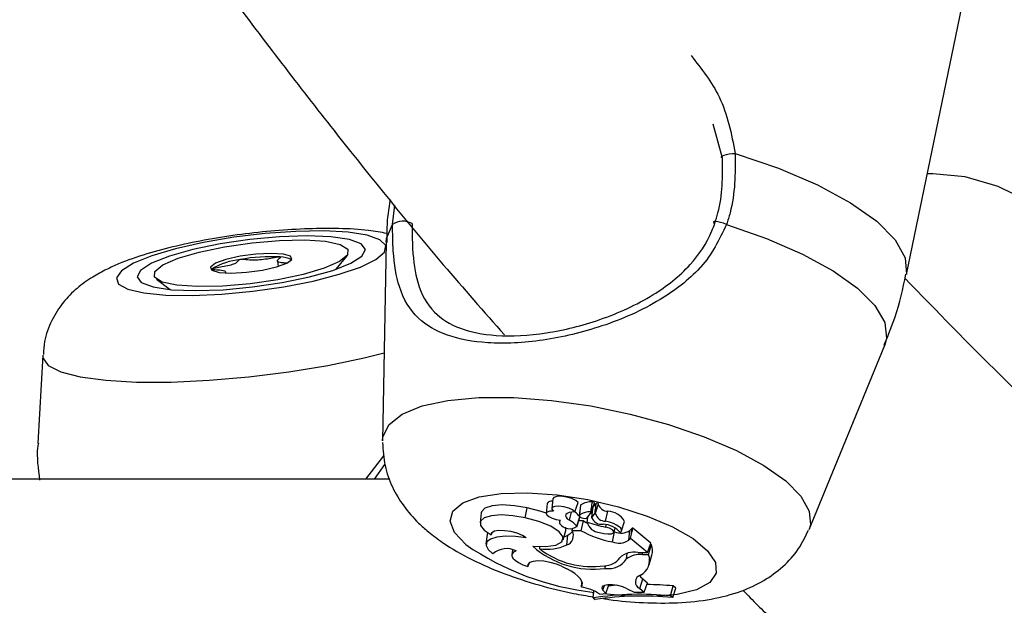
# Model space of a CAD drawing. Units: millimetres. Extents: x 0 to 59.4, y 0 to 42.1.
# Drawn here: x 14 to 14.1, y 6.8 to 6.8 of the extents above; entities that cross this region are included whole.
import ezdxf

# ---------------------------------------------------------------- set-up
doc = ezdxf.new("R2010")
doc.units = ezdxf.units.MM
doc.layers.add('LE_NORM', color=179, linetype='Continuous', lineweight=50)
doc.styles.add('SLDTEXTSTYLE0', font='TXT', dxfattribs={"width": 0.605})
doc.dimstyles.new('SLDDIMSTYLE1', dxfattribs={"dimtxt": 0.35, "dimasz": 0.3, "dimexe": 0, "dimexo": 0.0625, "dimgap": 0.08750000000000001, "dimtad": 1, "dimdec": 0, "dimlfac": 50, "dimrnd": 1e-09, "dimzin": 12, "dimdsep": 46, "dimtxsty": 'SLDTEXTSTYLE0', "dimsah": 1, "dimcen": 0.09, "dimadec": 0, "dimazin": 3, "dimtfac": 1, "dimtofl": 0, "dimtmove": 0, "dimatfit": 3, "dimfxl": 0, "dimfrac": 2, "dimtolj": 1, "dimtzin": 12, "dimarcsym": 0})

# ---------------------------------------------------------------- blocks, each defined once
blk = doc.blocks.new('_D_1')
at = {"layer": 'LE_NORM', "color": 7}
for p, q in [((17.92325817840207, 12.32630655481762), (6.270490973386152, 12.32630655481762)), ((6.369550973386151, 12.32630655481762), (6.369550973386151, 3.125444535503422)), ((8.981222443874543, 3.125444535503422), (6.270490973386152, 3.125444535503422))]:
    blk.add_line(p, q, dxfattribs=at)
for points in [[(6.369550973386151, 12.32630655481762), (6.269550973386151, 12.02630655481762), (6.46955097338615, 12.02630655481762)], [(6.369550973386151, 3.125444535503422), (6.46955097338615, 3.425444535503422), (6.269550973386151, 3.425444535503422)]]:
    blk.add_solid(points, dxfattribs=at)
at = {"layer": 'LE_NORM', "color": 7, "insert": (5.918377287749028, 7.397021399678334), "char_height": 0.35, "attachment_point": 1, "rotation": 90.00000000000041, "style": 'SLDTEXTSTYLE0'}
blk.add_mtext('460', dxfattribs=at)

msp = doc.modelspace()

# ---------------------------------------------------------------- linework, layer by layer
at = {"color": 7, "linetype": 'Continuous', "lineweight": 25}
for p, q in [((14.0869858707227, 6.790990270729139), (14.09271495048492, 6.818608347762164)), ((14.06940388181767, 6.80211788003797), (14.06851342636143, 6.805352246699625)), ((14.08951977423682, 6.800619955544652), (14.08898133843829, 6.800609787889591)), ((14.03723628708156, 6.794105686682564), (14.03686639232028, 6.775043286851792)), ((14.02681288226723, 6.792257348458822), (14.02687645145459, 6.791738956892631)), ((14.03242525465383, 6.791474588252617), (14.03348051259366, 6.792764664859425)), ((14.02054566200465, 6.791500056619497), (14.02047974142712, 6.791426503392875)), ((14.01523967471692, 6.790527832093725), (14.01657537680757, 6.789530953517234)), ((14.02189665974116, 6.79112195839527), (14.02188306215378, 6.791232843478326)), ((14.07766904791715, 6.766579204861396), (14.08491198713515, 6.784215863868333)), ((14.00437186694361, 6.783251185130386), (14.00389718229244, 6.774842443392477)), ((14.03609932203258, 6.771403874472097), (14.03710305073592, 6.772785662710914)), ((14.03755931273221, 6.771403874472097), (13.96146548074908, 6.771403874472097)), ((14.05263095744211, 6.769057373562412), (14.05252515932726, 6.768116824636958)), ((14.05316470864826, 6.769518903214701), (14.05305891053341, 6.768578354289232)), ((14.05527967648896, 6.768258344472051), (14.05557063323809, 6.769148105434016)), ((14.05580085630577, 6.76885631498297), (14.05569505819092, 6.767915766057508)), ((14.05573135652261, 6.767978562985465), (14.05584160195751, 6.768926635025187)), ((14.05686181727765, 6.768236323378991), (14.05713886411031, 6.769141348558085)), ((14.05699686186868, 6.768677471736502), (14.05731112512643, 6.769076707602552)), ((14.05750866842052, 6.768982182452313), (14.05752049459563, 6.769020814860223)), ((14.04630509986815, 6.768160251500359), (14.0461993017533, 6.767219702574911)), ((14.05051839426945, 6.767688647905039), (14.05071707031147, 6.76864052021358)), ((14.05475013791887, 6.767464152875978), (14.05496031197625, 6.768225140517053)), ((14.05546325751292, 6.766884980007467), (14.05573924507864, 6.767798955781005)), ((14.05546589963, 6.766820371032543), (14.05574294646267, 6.767725396211645)), ((14.05574294646267, 6.767725396211645), (14.05573924507864, 6.767798955781005)), ((14.05641328510117, 6.767664770299471), (14.05685983488637, 6.768233505978991)), ((14.05647892016705, 6.767748364570547), (14.05641808642395, 6.767207550475837)), ((14.05644073523071, 6.767285531313758), (14.0565057998405, 6.767782599116956)), ((14.05681545887916, 6.768176987715075), (14.05691175817081, 6.768144118587014)), ((14.05695716635636, 6.768547798937867), (14.05685759527782, 6.767662608582029)), ((14.05688749269932, 6.767729962075678), (14.0572011398304, 6.768128415222603)), ((14.05820762458895, 6.76737703492268), (14.05841818568316, 6.768326184397007)), ((14.05380879478491, 6.767487917398681), (14.05378736673829, 6.767297421317959)), ((14.05608229353335, 6.767417873283637), (14.05564880736561, 6.76741787328363)), ((14.05586779592579, 6.766460684846221), (14.05608229353335, 6.767417873283637)), ((14.05822021506291, 6.766807406092054), (14.05826468438743, 6.767020421294593)), ((14.05973353673262, 6.766432802823941), (14.06001058356529, 6.767337828003041)), ((14.04687627546378, 6.766108162372081), (14.04677047734893, 6.765167613446659)), ((14.04725610624722, 6.766062816573906), (14.04733689423931, 6.766272752281242)), ((14.05414151725394, 6.765588595717412), (14.05441856408661, 6.766493620896516)), ((14.0544944560897, 6.765092558867089), (14.05460729481067, 6.766042492058507)), ((14.0550223457245, 6.766460684846222), (14.0550440096567, 6.766678289692731)), ((14.05586779592579, 6.766460684846221), (14.0550223457245, 6.766460684846222)), ((14.05885813117826, 6.76539364493592), (14.0590542159735, 6.766346029261426)), ((14.05900357260596, 6.766307682833148), (14.05912770049531, 6.76671316974742)), ((14.06042795011034, 6.765545955838687), (14.06053529406606, 6.766491173198943)), ((14.06053529406606, 6.766491173198943), (14.06074055222729, 6.766701805038933)), ((14.06060543039311, 6.765728082572677), (14.06067948108268, 6.766173744068777)), ((14.0625279506983, 6.765278371685403), (14.06082585269973, 6.766690701035512)), ((14.05191386352976, 6.764726556830906), (14.05193459621638, 6.764963229721714)), ((14.06042795011034, 6.765545955838687), (14.06060543039311, 6.765728082572677)), ((14.06222017432271, 6.764388235955924), (14.06060543039311, 6.765728082572677)), ((14.06222017432271, 6.764388235955924), (14.0625279506983, 6.765278371685403)), ((14.06232557024534, 6.764166989702297), (14.06258534873763, 6.7651241781397)), ((14.06247463621034, 6.765124178139706), (14.06258534873763, 6.7651241781397)), ((14.04743679652646, 6.764236595750986), (14.04746689473066, 6.764316212278702)), ((14.04929168834218, 6.764586955039942), (14.04924264814213, 6.764150985953592)), ((14.06020388532153, 6.763757683976879), (14.060262990609, 6.764282542541197)), ((14.0612912878816, 6.764388235955892), (14.06222017432271, 6.764388235955924)), ((14.06174713839236, 6.764166989702278), (14.06232557024534, 6.764166989702297)), ((14.06237153004424, 6.763198955932964), (14.06264857687691, 6.764103981112064)), ((14.05078766072967, 6.763026730797381), (14.05091886611549, 6.763383222919036)), ((14.05400580538634, 6.763056471215751), (14.05450778620706, 6.762804722929065)), ((14.05817509027099, 6.762856476894341), (14.0582163375215, 6.763141296129749)), ((14.05589761582495, 6.761059040582429), (14.05593825414743, 6.761503544284553)), ((14.05796143785507, 6.760761251443702), (14.05809436190635, 6.761212511052531)), ((14.05823535565424, 6.760457445473456), (14.05850702053895, 6.761288925169516)), ((14.06149284576351, 6.760919130890085), (14.06176034526985, 6.761842686665098)), ((14.06176034526985, 6.761842686665098), (14.06220819155869, 6.761466635406189)), ((14.06189978149153, 6.760577431747715), (14.06220819155869, 6.761466635406189)), ((14.06442775030044, 6.760228570092101), (14.06466233714784, 6.761179435414608)), ((14.0649431361467, 6.760946440212281), (14.06466233714784, 6.761179435414608)), ((14.05702907005459, 6.760023076050485), (14.0570916727079, 6.760705584086402)), ((14.05764637867368, 6.760388989630628), (14.05823535565424, 6.760457445473456)), ((14.05796143785507, 6.760761251443702), (14.05823535565424, 6.760457445473456)), ((14.06027222005817, 6.760911609975495), (14.0609434831537, 6.760588940836504)), ((14.0609434831537, 6.760588940836504), (14.06189978149153, 6.760577431747715)), ((14.06149284576351, 6.760919130890085), (14.06189978149153, 6.760577431747715)), ((14.06462602291264, 6.76006405181542), (14.06442775030044, 6.760228570092101)), ((14.06462602291264, 6.76006405181542), (14.0649431361467, 6.760946440212281)), ((14.05702907005459, 6.760023076050485), (14.05722459627939, 6.759860836610477))]:
    msp.add_line(p, q, dxfattribs=at)
at = {"color": 8, "linetype": 'Continuous', "lineweight": 25}
for p, q in [((14.03783093159335, 6.79576915905339), (14.03804324956568, 6.797608339762262)), ((14.03527279630151, 6.771403874472097), (14.03701059158856, 6.773631380806121)), ((14.05688749269932, 6.767729962075678), (14.05699519821341, 6.768672037096113)), ((14.06174713839236, 6.764166989702278), (14.06178208680284, 6.764388235955908))]:
    msp.add_line(p, q, dxfattribs=at)
at = {"color": 7, "linetype": 'Continuous', "lineweight": 25, "flags": 128}
for points in [[(14.06940388181767, 6.80211788003797), (14.06930925984249, 6.802180712216694), (14.06930063982635, 6.802253775300534), (14.06937877717789, 6.802330666461052), (14.06953682438902, 6.802404647399187), (14.06976093111119, 6.802469234851028), (14.07003145792024, 6.80251876874378), (14.0703246974026, 6.802548908211982), (14.07061495173663, 6.802557012005906)], [(14.10679675005124, 6.777759787118997), (14.10793893970249, 6.779866172630984), (14.10849187802151, 6.782405898774295), (14.10836587139128, 6.785175700410583), (14.10756681174177, 6.788046064693754), (14.1061320622141, 6.7908827765801), (14.10412871010159, 6.793553194574599), (14.10165042992243, 6.795932452899785), (14.0988131033034, 6.797909300080726), (14.09574940048375, 6.79939130094035), (14.09260257680225, 6.800309158765587), (14.08951977423682, 6.800619955544652)], [(14.06977801472638, 6.79576915905339), (14.06949510155772, 6.795874067280065), (14.06920931712884, 6.795961301167801), (14.06894704188293, 6.796022808253313), (14.06873248615664, 6.796052910885855), (14.06858545535075, 6.796048830324854), (14.06851952171564, 6.796010943242361), (14.06854077151193, 6.795942746952881), (14.06864724319454, 6.795850536580166)], [(14.01305426421727, 6.792052000550346), (14.01190210761942, 6.791338029705614), (14.01141888188971, 6.790662549213927), (14.01163063785231, 6.790061974403433), (14.01252595968846, 6.789568682417617), (14.01405658036624, 6.78920926675512), (14.01613998372871, 6.789003103607337), (14.01866385296134, 6.78896130728293), (14.02149212562051, 6.789086131032565), (14.02447232879511, 6.78937084557559), (14.02744379896059, 6.789800101877296), (14.03024634339119, 6.790350758619347), (14.03272887619124, 6.790993129754249), (14.03475756337493, 6.791692584887847), (14.03622303789106, 6.792411416212842), (14.03704629562916, 6.793110871346439), (14.03718295455146, 6.793753242481341), (14.03662564734009, 6.794303899223393), (14.03540441857107, 6.794733155525098), (14.03358510500345, 6.795017870068125), (14.03126578630256, 6.79514269381776), (14.0285714975399, 6.795100897493353), (14.02564748852006, 6.794894734345569), (14.02265139332616, 6.794535318683073), (14.01974473222559, 6.794042026697257), (14.01708420407066, 6.793441451886763), (14.01481323862285, 6.792765971395076), (14.01305426421727, 6.792052000550346)], [(14.01478405775286, 6.792052000550346), (14.01372612579855, 6.791373853412426), (14.01338949035965, 6.790741920881263), (14.01379709258498, 6.79019926811454), (14.0149211550565, 6.789782876001532), (14.01668507477436, 6.78952112097662), (14.01896864352481, 6.789431841212182), (14.02161623987128, 6.78952112097662), (14.02444743449812, 6.789782876001532), (14.02726928617029, 6.79019926811454), (14.02988949035965, 6.790741920881263), (14.03212948448079, 6.791373853412424), (14.03383661663611, 6.792052000550345), (14.03489454859042, 6.792730147688264), (14.03523118402932, 6.793362080219426), (14.03482358180399, 6.793904732986149), (14.03369951933247, 6.794321125099158), (14.03193559961461, 6.79458288012407), (14.02965203086416, 6.794672159888508), (14.02700443451769, 6.79458288012407), (14.02417323989084, 6.794321125099158), (14.02135138821868, 6.79390473298615), (14.01873118402932, 6.793362080219427), (14.01649118990819, 6.792730147688266), (14.01478405775286, 6.792052000550346)], [(14.02176672665826, 6.793632588815171), (14.02439966130438, 6.794015362264812), (14.02702535944236, 6.794239075824908), (14.02943110262467, 6.794285605553297), (14.0314219918462, 6.794151181888106), (14.03283673710249, 6.793846695035241), (14.0335607241467, 6.793396812708669), (14.03353529985421, 6.792837981698936), (14.03276252395, 6.792215475170953), (14.03130500214195, 6.791579724901428), (14.02928081417874, 6.790982235596248), (14.02685394773083, 6.790471412285511), (14.02422101308471, 6.79008863883587), (14.02159531494674, 6.789864925275774), (14.01918957176442, 6.789818395547385), (14.01719868254289, 6.789952819212576), (14.0157839372866, 6.790257306065441), (14.0150599502424, 6.790707188392013), (14.01508537453489, 6.791266019401747), (14.0158581504391, 6.791888525929729), (14.01731567224714, 6.792524276199254), (14.01933986021035, 6.793121765504434), (14.02176672665826, 6.793632588815171)], [(14.02537919481352, 6.791387817183736), (14.02674185987603, 6.791693400542948), (14.0277343476521, 6.792053577502566), (14.02820556087473, 6.792413514385504), (14.02808376160235, 6.792718414064169), (14.02738749267006, 6.792921858326408), (14.0262227547111, 6.79299287462752), (14.02476686852136, 6.792920651379427), (14.02324147957558, 6.792716183916944), (14.02187881451306, 6.792410600557734), (14.020886326737, 6.792050423598115), (14.02041511351436, 6.791690486715178), (14.02053691278675, 6.791385587036512), (14.02123318171904, 6.791182142774274), (14.02239791967799, 6.791111126473163), (14.02385380586773, 6.791183349721254), (14.02537919481352, 6.791387817183736)], [(14.05557063323815, 6.769148105434011), (14.05536033133138, 6.769348119786564), (14.054975527927, 6.769535935974559), (14.05448475535804, 6.769678104497827), (14.05397541874811, 6.769749305568473), (14.05353822942089, 6.769736858489214), (14.05325104948522, 6.769642980047561), (14.05316470864826, 6.769518903214701)], [(14.05071707031147, 6.76864052021358), (14.04948470911043, 6.768852942851708), (14.04832571120055, 6.768920898426716), (14.04735438017214, 6.768837684971203), (14.04666651138683, 6.768611509227088), (14.04632994437319, 6.768264677273931), (14.04630509986815, 6.768160251500359)], [(14.05527967648896, 6.768258344472051), (14.05505746343155, 6.76844587195177), (14.05467855410764, 6.7686171793367), (14.05421130824184, 6.768741360747994), (14.05374002251599, 6.768796012389963), (14.05334972245043, 6.768771274459855), (14.05311082279432, 6.768671609972913), (14.05306642387188, 6.76851499958164), (14.0532245357739, 6.768329697653294)], [(14.05051839426945, 6.767688647905039), (14.04934372705733, 6.767893161262874), (14.04823396784774, 6.767963906246077), (14.04729302092679, 6.767894259159243), (14.04660898506151, 6.767690740904183), (14.04624590500831, 6.767372406442385), (14.04623777514489, 6.766969060721356), (14.04658535665227, 6.766518468103706), (14.04725610624722, 6.766062816573906)], [(14.05252608776754, 6.76812507850342), (14.05205701534834, 6.768292073427638), (14.05071707031147, 6.76864052021358)], [(14.0532245357739, 6.768329697653294), (14.05287359282873, 6.768317064762624), (14.05262951399704, 6.768245748386908), (14.052526487135, 6.768125737733236), (14.05257894310299, 6.767973842563184), (14.05277953445069, 6.767811338667824), (14.05310016456645, 6.767660987790826), (14.05349592313911, 6.76754384941581), (14.05391137669633, 6.767476330987346)], [(14.05527967648896, 6.768258344472051), (14.05497077587394, 6.768241567081216), (14.0547154505601, 6.768193637097157), (14.05452582865403, 6.768116831223059), (14.05441091731075, 6.768014797784313), (14.05437617488845, 6.767892383430874), (14.05442325167317, 6.767755402918439), (14.05454991148921, 6.76761036290406), (14.05475013791887, 6.767464152875978)], [(14.0512437377537, 6.764980171037113), (14.05248296608603, 6.76493902566212), (14.0534532060782, 6.765085322230606), (14.05403092041119, 6.765400433304), (14.05414255070723, 6.765844236873815), (14.05377388346493, 6.766360224958899), (14.05297185981543, 6.766882698572204), (14.05183859866979, 6.767345132946696), (14.05051839426945, 6.767688647905039)], [(14.05441856408661, 6.766493620896516), (14.05441564283406, 6.766769203323822), (14.05440952650802, 6.766788765805876)], [(14.05608229353335, 6.767417873283637), (14.05636462124101, 6.767253821260982), (14.05641997395216, 6.767224330667283)], [(14.05764020015884, 6.766295537419882), (14.0580328642323, 6.766190594523942), (14.05842966696166, 6.766143925777858), (14.05875919689887, 6.766163930021886), (14.05896214948715, 6.766247007149653), (14.05900199993182, 6.766378206008977), (14.05887157646277, 6.766533915117791), (14.05859435101728, 6.766686111954791), (14.05822021506291, 6.766807406092054)], [(14.05961719309407, 6.766289698803132), (14.0597220808031, 6.766403608205732), (14.05973719931223, 6.766538727114363), (14.05966177158243, 6.766688110884989), (14.05949967433784, 6.766844081709062), (14.05925923881554, 6.76699862322629), (14.05895282256885, 6.76714379253781), (14.05859617433184, 6.76727212844368), (14.05820762458895, 6.76737703492268)], [(14.05061653966491, 6.765767425396587), (14.04957888164912, 6.765901312657778), (14.0486215721323, 6.765928039795646), (14.04781258963174, 6.765845708917011), (14.04720937996819, 6.765660166334856), (14.04685477704002, 6.765384587421834), (14.04677396118948, 6.765038541027494), (14.04697267114748, 6.764646599894916), (14.04743679652646, 6.764236595750986)], [(14.04692215216665, 6.766262398832875), (14.04691830685197, 6.766254493267803), (14.04687627546378, 6.766108162372081)], [(14.05061653966491, 6.765767425396587), (14.05025400747837, 6.766002344556892), (14.04974797961982, 6.766211659865442), (14.04915771723737, 6.766370858313136), (14.04855234622176, 6.766461296098796), (14.04800276184251, 6.766472382013021), (14.0475733261713, 6.766402817779457), (14.04731433061102, 6.766260750096508), (14.04725610624722, 6.766062816573906)], [(14.05422544550798, 6.765862763021236), (14.0544111862848, 6.765935600726627), (14.05460729481067, 6.766042492058507)], [(14.04964845025745, 6.764519351064664), (14.04940050745921, 6.764394533672799), (14.04926516375026, 6.76423460654725), (14.04924880148271, 6.764047111311027), (14.04935219224583, 6.763840889606105), (14.04957046048049, 6.763625666151474), (14.04989331339405, 6.763411590158228), (14.05030552633371, 6.763208756727054), (14.05078766072967, 6.763026730797381)], [(14.05400580538634, 6.763056471215751), (14.05350126346657, 6.763265075497054), (14.0529174913863, 6.763428899675827), (14.05231154193605, 6.76353193300598), (14.05174263532899, 6.763564105908651), (14.05126637153396, 6.763522274084996), (14.05092929641952, 6.763410525812535), (14.05076435276685, 6.763239782392566), (14.05078766072967, 6.763026730797381)], [(14.05589761582495, 6.761059040582429), (14.05598021772791, 6.761246324555802), (14.0559867025659, 6.761449570929639), (14.05591696304598, 6.761665416952748), (14.05577215302223, 6.761890291410257), (14.05555466840494, 6.76212047371008), (14.05526810751985, 6.762352155440832), (14.0549172115731, 6.762581503382748), (14.05450778620706, 6.762804722929065)], [(14.0614540324146, 6.762162119635293), (14.06156205791453, 6.76202932476615), (14.06176034526985, 6.761842686665098)], [(14.06027222005817, 6.760911609975495), (14.05985572501703, 6.761080221018598), (14.05937373473306, 6.761207455599594), (14.05888198737494, 6.761278600097133), (14.05843734943579, 6.761285427241631), (14.05809123959618, 6.761227147530594), (14.0578836825812, 6.761110500528014), (14.05783868063382, 6.760948975489835), (14.05796143785507, 6.760761251443702)], [(14.0592066209685, 6.761238109288237), (14.05874977789231, 6.761197912017781), (14.05846766606376, 6.761168473654028)]]:
    msp.add_lwpolyline(points, dxfattribs=at)
at = {"color": 8, "linetype": 'Continuous', "lineweight": 25, "flags": 128}
for points in [[(14.07061495173663, 6.802557012005906), (14.07475839226156, 6.801141470343436), (14.07847907603214, 6.799550864628112), (14.08164861402804, 6.797840081628643), (14.0841576355251, 6.796068155051432), (14.08591956213293, 6.794296228474224), (14.08687359534109, 6.792585445474761), (14.08698681448322, 6.790994839759446), (14.08698587072275, 6.790990270729195)], [(14.03723628708156, 6.794105686682564), (14.03726010740904, 6.794418282923875), (14.03783093159335, 6.79576915905339)], [(14.06977801472638, 6.79576915905339), (14.07360491166203, 6.794418282923878), (14.07703755502455, 6.792916230192432), (14.07996705785424, 6.791310647508585), (14.08230049332387, 6.789652465597889), (14.08396384247281, 6.787994283687193), (14.08490434216412, 6.786388701003346), (14.08509215878528, 6.784886648271899), (14.08491198713515, 6.784215863868333)], [(14.00437186694361, 6.783251185130386), (14.00438987685932, 6.783013753736604), (14.00490753006483, 6.782281478476134), (14.00611273437233, 6.781663282983525), (14.00796444799461, 6.781180219164834), (14.01039961304514, 6.780848737179035), (14.0133353028988, 6.780680125247588), (14.01667154615859, 6.780680125247588), (14.02029473106168, 6.780848737179035), (14.02408147439172, 6.781180219164834), (14.02790282314631, 6.781663282983525), (14.03162864587681, 6.782281478476134), (14.03513206415877, 6.783013753736604), (14.03703020189622, 6.783485157242096)], [(14.03686639232028, 6.775043286851792), (14.03690852377178, 6.775443402000617), (14.0374992749042, 6.776621479575399), (14.03876618935314, 6.777616026689016), (14.04066612386651, 6.778393175232343), (14.04313437845319, 6.778926460343822), (14.04608689966358, 6.779197721638587), (14.04942314292901, 6.779197721638587), (14.05302949648645, 6.778926460343822), (14.05678315029087, 6.778393175232343), (14.06055627816396, 6.777616026689016), (14.06422039076137, 6.776621479575399), (14.0676507111232, 6.775443402000617), (14.07073042380377, 6.77412191198353), (14.07335465288143, 6.772702011281718), (14.07543403338237, 6.771232052910599), (14.07689775449756, 6.76976209453948), (14.07769597095998, 6.768342193837669), (14.07780150046534, 6.767020703820581), (14.07766904791715, 6.766579204861396)], [(14.04483228066129, 6.765125894133373), (14.04375139478457, 6.766274523736712), (14.04333559755453, 6.767361230420825), (14.04360730470747, 6.768327429547086), (14.04455186844044, 6.769121033070507), (14.04611836707811, 6.769699257619724), (14.04822235027344, 6.770030930959621), (14.0507503917478, 6.770098172494593), (14.05356620413091, 6.769897357216085), (14.05651798624839, 6.769439311127742), (14.05944660676222, 6.768748727612745), (14.06219418298246, 6.767862836207139), (14.0646125923639, 6.766829395545907), (14.0665714578308, 6.765704118682589), (14.0679651764388, 6.764547669584155), (14.068718612457, 6.763422392720837), (14.06879114795464, 6.762388952059603), (14.06817887252426, 6.761503060653998), (14.0669147940928, 6.760812477139002), (14.06506705945569, 6.760354431050658), (14.06273528046549, 6.76015361577215), (14.06004516393112, 6.760220857307123), (14.05799748033309, 6.760429797609229)]]:
    msp.add_lwpolyline(points, dxfattribs=at)
at = {"color": 7, "linetype": 'Continuous', "lineweight": 25}
for centre, radius, start, end in [((14.03882726924679, 6.794317319507688), 0.00176083127701729, 60.54414075814423, 124.4602040603657), ((14.02394777765504, 6.785835550838122), 0.006607648344599078, 95.808006245291, 120.9891275798527), ((14.02619154641185, 6.776839675283047), 0.0158396600168391, 86.77940469176546, 100.5952342716252), ((14.02709155571213, 6.790430350606146), 0.002223991152851681, 60.74046367728054, 90.2609995374394), ((14.0530328975317, 6.768842703375079), 0.0004556743628412769, 76.59896776809789, 151.8939919859926), ((14.05590796385718, 6.768841218166775), 0.0001081662675185359, 127.8442791063581, 171.977008353824), ((14.05688993572638, 6.767201182844293), 0.002018957384272311, 88.24723963665143, 121.2816292378898), ((14.05698830817632, 6.769043297575441), 0.0001796693753963919, 33.07456888664993, 101.7601249698067), ((14.05737962436992, 6.768914253949703), 0.0001763046672183432, 37.03072016903957, 112.8629183853679), ((14.0584223444773, 6.769304334633866), 0.0009781590777674474, 199.4797105183358, 269.7563974236121), ((14.05420237656353, 6.766610834031384), 0.001942575127164296, 37.70687918370515, 57.67874877233237), ((14.05583167194751, 6.767892171463415), 0.0001323883663934791, 139.2650089517279, 249.1655826509318), ((14.05674591921686, 6.766309877765823), 0.001952907530534717, 88.32209797731691, 121.2996534955255), ((14.05620561965357, 6.768363588447198), 0.0007290210845505957, 234.7227542029835, 286.5501934533716), ((14.05681675887271, 6.768218386044893), 4.565255042925219e-05, 19.34137326808691, 107.4067399693439), ((14.05780981390186, 6.768043288060596), 0.000974089099349106, 198.763374534838, 280.0919769588849), ((14.0572130529228, 6.768089344043922), 4.084701671179452e-05, 41.67974301715299, 106.9568529139706), ((14.05816158154413, 6.768315178599217), 0.0009392728675968944, 192.2112974159223, 272.8097583825151), ((14.05837421303706, 6.766478357390583), 0.001848350139802636, 27.7097947890397, 88.63679251183254), ((14.05402560904488, 6.767267410536784), 0.0002381108651866462, 118.6687081724321, 215.3038228336066), ((14.05476482363235, 6.767790978534205), 0.00114395944682013, 215.3079448239395, 307.6286143749786), ((14.05378755828748, 6.765550346412044), 0.002142245253968635, 38.53604898338496, 63.29915757174614), ((14.05768063282675, 6.767566150892097), 0.001271256620989065, 192.7526109875694, 268.1773845359097), ((14.06016804709031, 6.77760730468616), 0.01097414503503305, 250.1447620182383, 259.7762419953969), ((14.05783039765218, 6.764692131755787), 0.002396843428750743, 41.79977797241914, 86.40944339584367), ((14.054149528385, 6.766011554529698), 0.0009815946970952423, 290.5726780248131, 27.22923528801136), ((14.05391284848925, 6.767363441200135), 0.001492368027029407, 297.7316986041013, 319.7063751659096), ((14.06051301969458, 6.774755067052365), 0.009506570361792428, 240.7492293968498, 259.9749691018703), ((14.05965659727799, 6.76782839076863), 0.00160008089609446, 247.884847480274, 303.3092487003255), ((14.06077190307463, 6.766609451597192), 9.752965331970988e-05, 56.41584047370684, 108.7505974328757), ((14.05699708680873, 6.771384873068322), 0.008609368934915713, 228.066620886, 277.8643424837393), ((14.05257721465211, 6.769329997762676), 0.00465098947793223, 261.8001810631967, 294.3445109440186), ((14.05949685388799, 6.766976499733858), 0.00170686730922029, 248.0246541973507, 303.0588427178192), ((14.06117829236865, 6.764524916011007), 0.001529353694982486, 344.0238548326752, 23.06904532176724), ((14.0487451362726, 6.762793959433952), 0.001947550367655212, 62.36607986138781, 132.2051654710843), ((14.05692495800197, 6.771228813941963), 0.008209166544038365, 232.3796371935213, 278.2812056931712), ((14.06094738737094, 6.762414021383069), 0.002003943796814144, 80.11845110081484, 133.6482382474856), ((14.06147514218287, 6.762078522402322), 0.002106104840924107, 82.5797215296734, 127.1285748493022), ((14.06081476760294, 6.763629201917936), 0.001603664654877974, 297.1097559149275, 19.59377876018807), ((14.05811264730442, 6.764873000948257), 0.001767765267179361, 269.8278997374863, 325.1977800956394), ((14.05851120488996, 6.764834029157877), 0.002005912757848141, 260.35390517096, 327.5484497373201), ((14.06173176609069, 6.761551692080292), 0.000676177921924421, 105.9853902309434, 249.3082933292399), ((14.06131148884385, 6.722112683074998), 0.03921019411735625, 85.09760331506396, 88.76706062636464), ((14.05535898556108, 6.757036202502759), 0.004058737337695566, 55.6967720008542, 82.3738468558526), ((14.0615288960478, 6.731304846321913), 0.02906862832526241, 84.27669415357919, 98.90520174256011), ((14.061726347348, 6.730787352942357), 0.02941994587493556, 84.3436556586586, 98.80180526743004)]:
    msp.add_arc(centre, radius, start, end, dxfattribs=at)
at = {"color": 8, "linetype": 'Continuous', "lineweight": 25}
msp.add_arc((14.06011210169298, 6.787407963926116), 0.02701783790403904, 235.559808342722, 263.6220495095693, dxfattribs=at)
at = {"color": 7, "linetype": 'Continuous', "lineweight": 25}
for points, knots in [([(14.20136549916099, 8.377927317789654), (14.19789917942519, 8.376820514026726), (14.19048487991131, 8.374453111355615), (14.17920969838061, 8.370065421710903), (14.16752263843521, 8.364930004997259), (14.15591044649686, 8.359156404274113), (14.14437997157968, 8.352767705653667), (14.13294135278824, 8.345762133011556), (14.12160411867256, 8.338145659988385), (14.11037808894303, 8.329923271423043), (14.09927298523744, 8.321101296766699), (14.08829840196976, 8.31168672858793), (14.07746370226275, 8.301687324639014), (14.06677796064049, 8.291111484165823), (14.05624992074195, 8.279968180278917), (14.04588797457663, 8.268266881105726), (14.03570015763459, 8.2560174836358), (14.02569415651348, 8.243230257165346), (14.01587732497998, 8.22991579837123), (14.00625670503669, 8.216084997095125), (13.99683911444224, 8.201749109544075), (13.98763109030272, 8.18691964443226), (13.97863890860177, 8.171608343893869), (13.96986854896456, 8.155827063896846), (13.9613257865922, 8.139587886083525), (13.95301620989594, 8.122903125565573), (13.94494523042223, 8.10578533178888), (13.93711809011849, 8.088247289528102), (13.92953986626352, 8.070302019552864), (13.9222154744046, 8.051962778655978), (13.91514966963382, 8.033243058848198), (13.90834704651207, 8.014156585610538), (13.90181203791777, 7.994717315158679), (13.89554891306199, 7.974939430718712), (13.88956177487739, 7.954837337843832), (13.88385455695602, 7.934425658821229), (13.8784310201814, 7.913719226229785), (13.87329474917498, 7.892733075714943), (13.86844914865445, 7.871482438048925), (13.86389743978299, 7.84998273054328), (13.85964265657267, 7.828249547878384), (13.85568764239206, 7.806298652410483), (13.85203504661789, 7.784145964012984), (13.8486873214616, 7.761807549504053), (13.84564671899482, 7.7392996117085), (13.84291528839237, 7.716638478197697), (13.84049487340677, 7.693840589747573), (13.83838711008496, 7.67092248855131), (13.83659342473531, 7.647900806220205), (13.83511503215064, 7.624792251603599), (13.83395293409174, 7.601613598456382), (13.8331079180346, 7.578381672980599), (13.83258055618367, 7.555113341266092), (13.83237120475276, 7.531825496653918), (13.83248000347446, 7.508535055752069), (13.83290687461832, 7.485258953747062), (13.83365152235845, 7.46201411478545), (13.83471343371292, 7.438817430408628), (13.8360918804719, 7.41568573889985), (13.83778591979607, 7.392635829376368), (13.83979439539596, 7.369684429207969), (13.84211593898571, 7.346848191526775), (13.84474897201149, 7.32414368285392), (13.84769170765394, 7.301587370868217), (13.85094215310373, 7.279195612343811), (13.85449811210807, 7.256984641285961), (13.85835718778459, 7.234970557296499), (13.86251678569725, 7.213169314203586), (13.86697411718646, 7.191596708993532), (13.87172620294205, 7.17026837108646), (13.87676987680383, 7.149199752001712), (13.88210178976867, 7.128406115463622), (13.88771841417636, 7.107902528003384), (13.89361604803739, 7.087703850117983), (13.89979081945497, 7.067824728052768), (13.90623869107997, 7.048279586279023), (13.91295546452027, 7.029082620743762), (13.919936784605, 7.010247792968179), (13.92717814338313, 6.991788825087193), (13.93467488368893, 6.973719195866083), (13.94242220213795, 6.956052137925303), (13.95041515112913, 6.938800635636301), (13.95864864030844, 6.921977425941414), (13.96711743444667, 6.905594993805926), (13.97581615752436, 6.889665593182237), (13.98473926464006, 6.8742011778365), (13.99388112298984, 6.859213673023651), (14.00323567239229, 6.844713977768582), (14.01279763975499, 6.830715706726147), (14.02255787187436, 6.817221326460084), (14.03252044704385, 6.80427418246685), (14.04117361387351, 6.793575622621864), (14.04657572493131, 6.787413639709107), (14.04852686300616, 6.78518805061088)], [0, 0, 0, 0, 0.009528433729591444, 0.0203808843251892, 0.0312584237476586, 0.04216189381812172, 0.05309126945805148, 0.06404576393300818, 0.07502396448594677, 0.08602398360574029, 0.09704361194473514, 0.1080804612231739, 0.1191320887373413, 0.1301960986495616, 0.1412702185017799, 0.1523523519769785, 0.1634406106745088, 0.1745333285932835, 0.1856290632779382, 0.1967265873732142, 0.2078248738432023, 0.218922850165217, 0.2300198652578473, 0.2411154200087904, 0.2522091308608024, 0.2633007122100637, 0.2743899606012103, 0.2854767407966727, 0.2965609736797363, 0.3076426258784281, 0.3187217009575358, 0.3297982320089476, 0.3408722754683603, 0.3519439059935492, 0.3630132122520175, 0.3740802934810988, 0.3851452566994774, 0.3962082144648807, 0.4072692830874479, 0.4183285812214292, 0.4293862287699945, 0.4404423460480892, 0.4514970531573568, 0.4625504695347905, 0.473602713643259, 0.484653902777544, 0.4957041529641112, 0.5067535789366523, 0.5178022941726277, 0.5288504109786211, 0.5398980406144642, 0.5509452934478285, 0.5619922791323422, 0.5730391068033837, 0.5840858852865294, 0.5951327109237082, 0.6061796687034675, 0.6172268677335505, 0.6282744176168739, 0.6393224286630964, 0.6503710120910803, 0.6614202802159397, 0.6724703466150654, 0.6835213262665135, 0.694573335651859, 0.7056264928139432, 0.7166809173579795, 0.7277367303819386, 0.7387940543191484, 0.7498530126724164, 0.7609137296145098, 0.7719763294246578, 0.7830409357244816, 0.7941076704692462, 0.8051766526418535, 0.8162479965866873, 0.8273218099089412, 0.8383981908517866, 0.8494772250492081, 0.8605589815361799, 0.8716435078814876, 0.8827308242918432, 0.8938209165214164, 0.9049137274101937, 0.9160091468715732, 0.9271070001592272, 0.9382070342723091, 0.9493089024159614, 0.9604121465324396, 0.9715161780717143, 0.9826200408188417, 0.9937226947512074, 1, 1, 1, 1]), ([(14.07061495173663, 6.802557012005906), (14.07061340307694, 6.800635817651365), (14.07061154264839, 6.798327857514051), (14.06989764844379, 6.796136401230283), (14.06977801472638, 6.79576915905339)], [0, 0, 0, 0, 0.8324209432726319, 1, 1, 1, 1]), ([(14.06864724319454, 6.795850536580166), (14.06875646652864, 6.796189342637026), (14.06940867755971, 6.798212473037801), (14.06940606055905, 6.800343624507891), (14.06940388181767, 6.80211788003797)], [0, 0, 0, 0, 0.1674662477171702, 1, 1, 1, 1]), ([(14.03760667495742, 6.798143543844412), (14.03746275639349, 6.797250121131464), (14.03724330331295, 6.7958877925949), (14.03728311905796, 6.794512094398407), (14.03729682341356, 6.794038586813005)], [0, 0, 0, 0, 0.6558056217500452, 1, 1, 1, 1]), ([(14.03729047050953, 6.794905558699901), (14.0367121557018, 6.795009655184943), (14.03528127528666, 6.795267213213449), (14.03280060101055, 6.795387663965041), (14.02978930922781, 6.795376417960301), (14.02662713301769, 6.795184950455806), (14.02336728262358, 6.794833455384998), (14.02017263341106, 6.794339233465579), (14.01710894622975, 6.793712698630353), (14.01421808394781, 6.792940563736671), (14.0120604602464, 6.792197263652), (14.01086366055251, 6.791641162557332), (14.01048396829218, 6.791464735973432)], [0, 0, 0, 0, 0.07589794958779805, 0.1877885334511102, 0.2921300842911534, 0.4010556382352075, 0.5072224162239576, 0.6128974354574448, 0.7194724508038219, 0.8289630118554958, 0.9457374354619852, 0.9999999999999999, 0.9999999999999999, 0.9999999999999999, 0.9999999999999999]), ([(14.06977801472638, 6.79576915905339), (14.06907768998, 6.794319308630134), (14.06835977206292, 6.792833035866925), (14.06616984827777, 6.790451679223225), (14.06323325181548, 6.788203222222393), (14.05800825865471, 6.785908379348792), (14.05216258547508, 6.784518978005121), (14.04693486314304, 6.784260820692359), (14.04287042742747, 6.78503328787449), (14.03998142779931, 6.786735164708957), (14.03842383385645, 6.789354337202699), (14.03787401461051, 6.792570898042984), (14.03784260615937, 6.794902499479008), (14.03783093159335, 6.79576915905339)], [0, 0, 0, 0, 0.09288694443580128, 0.09522039884812931, 0.1905563961699843, 0.307107467326241, 0.4180121862133101, 0.5301167094858555, 0.6302338713029725, 0.7334017852284997, 0.8522967726286077, 0.9450985000306911, 0.9999999999999999, 0.9999999999999999, 0.9999999999999999, 0.9999999999999999]), ([(14.03969316311721, 6.795850536580152), (14.03970277780085, 6.795030859521102), (14.03972855955125, 6.79283289751686), (14.04018635577358, 6.789801065053909), (14.04152959381827, 6.787326959679908), (14.04408442877713, 6.785711467146516), (14.04773416413679, 6.784974298656535), (14.05249096562096, 6.78522220199656), (14.05782859788533, 6.78654373800121), (14.06261411463626, 6.788718302943282), (14.06628397359216, 6.791589789619201), (14.06802602182929, 6.794161025221667), (14.06856006830203, 6.795613450447408), (14.06864724319454, 6.795850536580166)], [0, 0, 0, 0, 0.05607809859869604, 0.1503732825377727, 0.2699571113535049, 0.3723062274823114, 0.4704764631314028, 0.5800427211704388, 0.6894477076169414, 0.8060982030022852, 0.9026186331655794, 0.9841039860390668, 1, 1, 1, 1]), ([(14.02327911459155, 6.792409279335199), (14.02326335248568, 6.792405865377854), (14.02322866943831, 6.792398353282375), (14.02318099918866, 6.792378643735198), (14.02310455564396, 6.792330741363664), (14.0229948958997, 6.792206647351081), (14.02283983090312, 6.792033429355467), (14.02224817388169, 6.791825722515813), (14.02156684245543, 6.791695236761224), (14.02103196306063, 6.791606470959826), (14.02070982210748, 6.791549068209439), (14.02059691007143, 6.791521742470744), (14.02055802841391, 6.791508964897533), (14.02054859564276, 6.791502169897792), (14.02054566200461, 6.791500056619499)], [0, 0, 0, 0, 0.01204740051027986, 0.02650918386173422, 0.05616487946650606, 0.1531057006663697, 0.4060635042512578, 0.5744790260253557, 0.7475639986432354, 0.9016753856988466, 0.9627171899110489, 0.9799594494912366, 0.9937672903633461, 1, 1, 1, 1]), ([(14.02708142479745, 6.792654318684294), (14.027074502218, 6.792654692376561), (14.02705476164114, 6.792655758005492), (14.02700996653988, 6.792653176514067), (14.02694984619656, 6.792646691694556), (14.02683504818033, 6.792630594910061), (14.02652971912585, 6.792577605726787), (14.02602273678012, 6.792482023685639), (14.02531635334298, 6.792367648054273), (14.02446598121828, 6.792320502069094), (14.02394503297448, 6.792374877427108), (14.02356720459471, 6.792413827980677), (14.02339952307434, 6.792419835858866), (14.02332095892712, 6.792415509249741), (14.02329246097395, 6.792411266386029), (14.02327911459155, 6.792409279335197)], [0, 0, 0, 0, 0.006232295155655599, 0.01777214729571401, 0.03167770896035701, 0.04836447880629005, 0.09840539945912061, 0.2525065379318273, 0.4255800002016745, 0.5939843221515536, 0.846925303754563, 0.9438596782794119, 0.9800242150963536, 0.990644785528308, 1, 1, 1, 1]), ([(14.02772065456641, 6.792052436996096), (14.02760966698374, 6.792060780919726), (14.02726074924023, 6.79208701216952), (14.02674102962503, 6.792167705560527), (14.02684006575624, 6.792386620659838), (14.02706367367327, 6.792544891079428), (14.0271283901998, 6.792629732745836), (14.0271122085178, 6.792649407539984), (14.02709111336289, 6.792652772999025), (14.02708142479745, 6.792654318684294)], [0, 0, 0, 0, 0.1275410073697788, 0.4009576515474311, 0.6743742957267708, 0.9146070510803883, 0.9709870024503535, 0.986674934281268, 0.9999999999999999, 0.9999999999999999, 0.9999999999999999, 0.9999999999999999]), ([(14.01048396829218, 6.791464735973432), (14.01003638614756, 6.791231653839016), (14.00906938050622, 6.790728077586966), (14.00766297302716, 6.78972197186898), (14.00628104321108, 6.788342592067978), (14.0051837709523, 6.786608087691913), (14.00451299479172, 6.78487986953111), (14.00446328709313, 6.783741686508687), (14.00444511483417, 6.783325586845764)], [0, 0, 0, 0, 0.1620157409685641, 0.3500366075444984, 0.5305771711527568, 0.7112282462959302, 0.894430133809168, 0.9999999999999999, 0.9999999999999999, 0.9999999999999999, 0.9999999999999999]), ([(14.02054566200461, 6.791500056619499), (14.02054413655468, 6.791496530429258), (14.02054081515456, 6.791488852767403), (14.02058107581151, 6.791473431565953), (14.02083086799053, 6.7914440956501), (14.02133185923643, 6.791414518890607), (14.02187832629695, 6.791351584088788), (14.02183644898762, 6.791252572708674), (14.02182534167471, 6.791226311461289)], [0, 0, 0, 0, 0.01909746762799762, 0.04158139203156554, 0.1223850682637331, 0.4666863546677963, 0.8585467492966019, 1, 1, 1, 1]), ([(14.08484503191414, 6.784227151978631), (14.08522333082242, 6.785120187813483), (14.08614753980608, 6.78730193278618), (14.08664509847778, 6.789622478372159), (14.08693899552573, 6.790993174002885)], [0, 0, 0, 0, 0.4093218254321627, 1, 1, 1, 1]), ([(14.20136549916099, 6.712066001068659), (14.20130824471364, 6.712084950652574), (14.19761075925654, 6.713308712546841), (14.19030701513532, 6.716304864589643), (14.1794754997875, 6.721097612230867), (14.16871941356856, 6.726569201804343), (14.15804132230043, 6.732619221519832), (14.14744824311428, 6.739268162317858), (14.13694576742254, 6.746503990398995), (14.1265402180132, 6.754324812050863), (14.11623676190776, 6.762720619087921), (14.10604539865151, 6.771703177619798), (14.09623351353228, 6.780945978560348), (14.08988110638535, 6.787481716934078), (14.08684156368653, 6.79060898119718)], [0, 0, 0, 0, 0.001456174922252627, 0.09403960473374888, 0.1863430279420847, 0.2783728734840094, 0.3701447378053348, 0.4616804955856748, 0.5530057209733472, 0.6441475757975297, 0.7351332033936543, 0.8259885934054368, 0.91673784626957, 1, 1, 1, 1]), ([(14.13939772478429, 6.706645257909283), (14.13908860885386, 6.706540229291742), (14.1357435728609, 6.705403683189205), (14.12933751855723, 6.703815375289844), (14.12017023150625, 6.701923648463431), (14.11095783146818, 6.700712237871202), (14.10171050587231, 6.700105609587334), (14.0924393542131, 6.700131349364977), (14.08316003957505, 6.700786870101652), (14.07388946768634, 6.702074015434284), (14.06464451404069, 6.703989382402731), (14.05543908985333, 6.706527996161666), (14.04628513989282, 6.709683285661759), (14.0371925002862, 6.713448097225169), (14.02816919110396, 6.717815292391595), (14.01922196109123, 6.722778181613669), (14.01035684430646, 6.728330506859096), (14.0015797833366, 6.734466857696339), (13.99289657108771, 6.741180648861903), (13.98431466383416, 6.748470686021717), (13.97583737963214, 6.756315654079817), (13.96748588171061, 6.764767985597422), (13.96133982161511, 6.771335440933273), (13.95802190223587, 6.775255634981487), (13.95740371946341, 6.775986031398133)], [0, 0, 0, 0, 0.00502601089314759, 0.05438796801872815, 0.104004776198402, 0.1538572294687397, 0.2039048937661018, 0.2540865430693251, 0.3043237415365159, 0.354504981742835, 0.4045527100146005, 0.4544056006587944, 0.5040235142826598, 0.553387977451116, 0.6024992475968092, 0.6513716324586802, 0.7000285343477592, 0.7484981328675663, 0.7968100819899401, 0.8449932391394708, 0.8930742673927634, 0.9410768989787978, 0.9890216603274463, 1, 1, 1, 1]), ([(14.00395606571095, 6.774838133760902), (14.00392786703969, 6.774690081249347), (14.00374723018676, 6.773741676996124), (14.00392514116853, 6.772406753932314), (14.00407527900652, 6.771280221659305)], [0, 0, 0, 0, 0.1561069670994026, 1, 1, 1, 1]), ([(14.03687269689747, 6.774892695006065), (14.03691808876975, 6.774147089101302), (14.03700842466108, 6.772663233719411), (14.03777029759267, 6.770603864438154), (14.03887724464473, 6.768755182990752), (14.0400913005165, 6.767381720179312), (14.04135721813228, 6.766247177462503), (14.04298063592951, 6.765035114128809), (14.04534879342486, 6.763670656139799), (14.04845629000778, 6.76232365418649), (14.05176293825584, 6.761247051531003), (14.0546538536003, 6.760508186253706), (14.0564103234681, 6.760231825357006), (14.05703914246601, 6.760132887717759)], [0, 0, 0, 0, 0.08177510912219159, 0.1627433943332177, 0.244460694375105, 0.3316732192212227, 0.382409976685436, 0.4513211746206088, 0.5771120173771569, 0.702329615975811, 0.8208919265788637, 0.9358790257025389, 1, 1, 1, 1]), ([(14.05680310177337, 6.768261947943365), (14.05680705401823, 6.768287140207745), (14.05682681524706, 6.76841310155888), (14.05687650191752, 6.768732191029988), (14.05692187329571, 6.769026072569984), (14.05695168890725, 6.769219195595618)], [0, 0, 0, 0, 0.07894671891000828, 0.3947336861787274, 1, 1, 1, 1]), ([(14.0572011398304, 6.768128415222603), (14.05720271973443, 6.768141923876152), (14.05721061926002, 6.768209467190261), (14.05724363082352, 6.768492945471949), (14.05727863051237, 6.768795433171157), (14.0573073369896, 6.76904391736756), (14.05731112512643, 6.769076707602552)], [0, 0, 0, 0, 0.04267595479546101, 0.2133799204494116, 0.8961967898478992, 1, 1, 1, 1]), ([(14.05724356047013, 6.768116505935058), (14.05724750633073, 6.768129377400878), (14.05726723563902, 6.7681937347471), (14.05735001311836, 6.768463902812738), (14.05743435917458, 6.768739416359823), (14.05750293345612, 6.768963461835716), (14.05750856494225, 6.768981860992966)], [0, 0, 0, 0, 0.04458009316697641, 0.2229005251391118, 0.9361827085332423, 1, 1, 1, 1]), ([(14.05801037041974, 6.759968786671634), (14.05817677379427, 6.759939948699858), (14.05947240391223, 6.759715413921777), (14.06188935215292, 6.759545453007838), (14.06519567812365, 6.759508596647546), (14.06829912733039, 6.759842495209877), (14.07101134491148, 6.760538794490803), (14.07330974866966, 6.761587436650189), (14.07519012861719, 6.762957320725882), (14.0767027521592, 6.764597974120202), (14.07732437215017, 6.765912828922382), (14.07761256177362, 6.766522409559797)], [0, 0, 0, 0, 0.02023485021329829, 0.1575501785514868, 0.298829432018812, 0.4491322643350513, 0.5911567289914286, 0.7052871041855908, 0.8104389659103329, 0.9121174932795264, 1, 1, 1, 1]), ([(14.06067948108258, 6.766173744068794), (14.06068099124995, 6.766186687386455), (14.06069127197855, 6.766274801286171), (14.06070639463731, 6.7664066691037), (14.06072529115774, 6.766569796628604), (14.0607354652041, 6.766657802235724), (14.06074055222724, 6.766701805038943)], [0, 0, 0, 0, 0.073446557827709, 0.5000002936424498, 0.7500001487663751, 1, 1, 1, 1]), ([(14.06067948108265, 6.766173744068777), (14.06067951304916, 6.766173892903224), (14.06067967290418, 6.766174637180322), (14.06068042517043, 6.766177716308995), (14.06068362939039, 6.766189890302464), (14.06069698430212, 6.766238182064606), (14.06074485761344, 6.766407552934132), (14.06079058465239, 6.76656740861011), (14.06082585269967, 6.76669070103552)], [0, 0, 0, 0, 0.0008304696210296378, 0.004152933164168732, 0.01744181875610622, 0.07059000414366737, 0.2831708233811108, 1, 1, 1, 1]), ([(14.07134470447569, 6.760760737457094), (14.0722841973281, 6.759805110576577), (14.07676966376936, 6.755242614659843), (14.08496296089433, 6.747638852621389), (14.09591813194113, 6.737981211118312), (14.1070254918278, 6.728957494211881), (14.11825910512116, 6.720520086991888), (14.12961351417454, 6.712691292339191), (14.1410773396115, 6.705474314192672), (14.15264016983063, 6.698874702288872), (14.16429176064451, 6.692902888071418), (14.1760189404338, 6.687542291978396), (14.18781945314194, 6.682873621786928), (14.19627127450063, 6.67982854657699), (14.20080617857262, 6.678527505745727), (14.20136549916099, 6.678367039523798)], [0, 0, 0, 0, 0.02340028228736728, 0.1117211063892312, 0.1999676691905802, 0.2881218334490373, 0.3761642311529106, 0.4640748151098501, 0.5518336178775919, 0.6394217149355818, 0.7268223626286536, 0.8140222505084367, 0.9010127768966716, 0.9877912319668462, 1, 1, 1, 1])]:
    msp.add_open_spline(points, degree=3, knots=knots, dxfattribs=at)
at = {"color": 8, "linetype": 'Continuous', "lineweight": 25}
msp.add_open_spline([(14.06638381558539, 6.811917838813246), (14.06738309327811, 6.810653397543465), (14.06956759594452, 6.807889225636621), (14.0702465681835, 6.80443249674389), (14.07061495173663, 6.802557012005906)], degree=3, knots=[0, 0, 0, 0, 0.45743944747059, 0.9999999999999999, 0.9999999999999999, 0.9999999999999999, 0.9999999999999999], dxfattribs=at)

# ---------------------------------------------------------------- dimensions: what is measured, and where the dimension line sits
at = {"layer": 'LE_NORM', "color": 7}
dim = msp.add_linear_dim(base=(6.369550973386144, 3.125444535503422), p1=(18.02231817840207, 12.32630655481762), p2=(9.080282443874543, 3.125444535503422), angle=90.0000000000002, dimstyle='SLDDIMSTYLE1', dxfattribs=at)
dim.commit()
dim.dimension.update_dxf_attribs({"geometry": '_D_1', "text_midpoint": (6.369550973386144, 7.72587554516052), "dimtype": 160})

doc.saveas('drawing.dxf')
